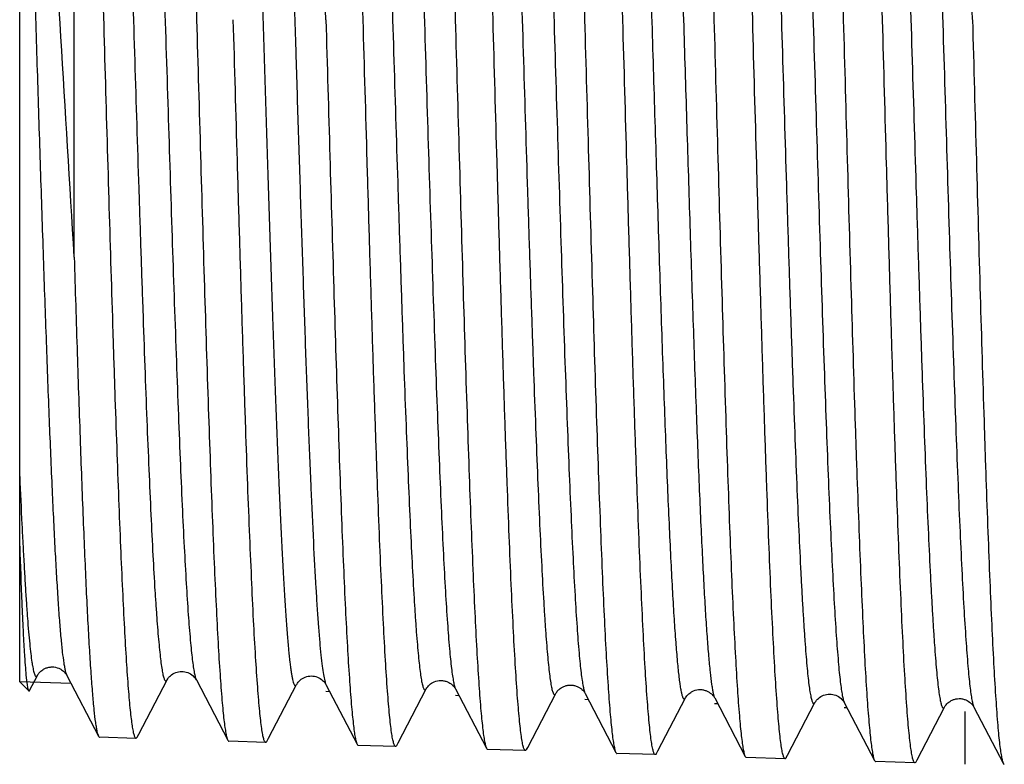
# Model space of a CAD drawing. Units: millimetres. Extents: x 0 to 297, y 0 to 210.
# Drawn here: x 175 to 189, y 71 to 82 of the extents above; entities that cross this region are included whole.
import ezdxf

# ---------------------------------------------------------------- set-up
doc = ezdxf.new("R2010")
doc.units = ezdxf.units.MM
doc.header["$LTSCALE"] = 16.335
doc.layers.get('0').update_dxf_attribs({"linetype": 'CONTINUOUS'})
doc.layers.add('A_STD', color=7, linetype='CONTINUOUS')
doc.layers.add('KOSMETIK', color=7, linetype='CONTINUOUS')

msp = doc.modelspace()

# ---------------------------------------------------------------- linework, layer by layer
at = {"color": 7, "linetype": 'Continuous'}
for p, q in [((176.195, 78.403), (176.195, 91.612)), ((175.433, 72.468), (175.433, 90.968)), ((175.463, 73.568), (175.465, 73.517)), ((175.571, 72.347), (175.682, 72.56)), ((175.682, 72.56), (175.682, 72.56)), ((176.09, 72.56), (176.091, 72.56)), ((176.09, 72.56), (176.534, 71.71)), ((177.095, 71.737), (177.492, 72.497)), ((177.491, 72.497), (177.492, 72.497)), ((177.901, 72.497), (177.901, 72.497)), ((177.901, 72.497), (178.34, 71.654)), ((178.909, 71.681), (179.301, 72.434)), ((179.301, 72.434), (179.301, 72.434)), ((179.711, 72.434), (179.711, 72.434)), ((179.711, 72.434), (180.147, 71.597)), ((180.719, 71.617), (181.111, 72.37)), ((181.111, 72.37), (181.111, 72.37)), ((181.521, 72.37), (181.521, 72.37)), ((181.521, 72.37), (181.953, 71.541)), ((182.529, 71.554), (182.921, 72.307)), ((183.331, 72.307), (183.76, 71.484)), ((184.347, 71.507), (184.731, 72.244)), ((184.731, 72.244), (184.731, 72.244)), ((185.141, 72.244), (185.141, 72.244)), ((185.141, 72.244), (185.566, 71.428)), ((186.157, 71.444), (186.541, 72.18)), ((186.541, 72.18), (186.541, 72.18)), ((186.951, 72.18), (186.951, 72.18)), ((186.951, 72.18), (187.373, 71.371)), ((187.967, 71.381), (188.351, 72.117)), ((188.761, 72.117), (188.761, 72.117)), ((188.761, 72.117), (189.171, 71.332)), ((177.057, 71.679), (177.073, 71.695)), ((177.073, 71.695), (177.095, 71.737)), ((178.887, 71.638), (178.909, 71.681)), ((180.7, 71.581), (180.719, 71.617)), ((182.513, 71.524), (182.529, 71.554)), ((184.326, 71.468), (184.347, 71.507)), ((186.14, 71.411), (186.157, 71.444)), ((187.953, 71.354), (187.967, 71.381))]:
    msp.add_line(p, q, dxfattribs=at)
for centre, radius, start, end in [((-1053.949, 47.659), 1234.129, 1.581415, 1.781441), ((-1393.429, 39.566), 1582.732, 1.52611, 1.666288), ((277.942, 77.77), 102.565, 181.90317, 182.3484)]:
    msp.add_arc(centre, radius, start, end, dxfattribs=at)
for points, knots in [([(186.485, 92.05), (186.491, 92.051), (186.5, 92.039), (186.507, 92.022), (186.514, 92), (186.521, 91.972), (186.531, 91.923), (186.543, 91.846), (186.557, 91.735), (186.571, 91.6), (186.585, 91.441), (186.604, 91.183), (186.629, 90.804), (186.656, 90.285), (186.684, 89.682), (186.712, 89.004), (186.74, 88.255), (186.768, 87.443), (186.796, 86.575), (186.824, 85.661), (186.852, 84.709), (186.89, 83.39), (186.918, 82.39), (186.936, 81.718)], [0, 0, 0, 0, 0.001791, 0.003422, 0.005614, 0.008382, 0.011732, 0.020185, 0.030976, 0.044087, 0.05949, 0.077151, 0.119084, 0.169488, 0.227882, 0.293709, 0.366335, 0.445061, 0.529132, 0.617739, 0.710027, 0.805109, 1, 1, 1, 1]), ([(187.484, 81.718), (187.466, 82.368), (187.43, 83.646), (187.377, 85.504), (187.331, 86.98), (187.294, 88.075), (187.267, 88.816), (187.239, 89.494), (187.212, 90.101), (187.185, 90.633), (187.159, 91.085), (187.135, 91.41), (187.116, 91.626), (187.102, 91.756), (187.089, 91.862), (187.076, 91.947), (187.063, 92.008), (187.053, 92.041), (187.046, 92.053)], [0, 0, 0, 0, 0.188626, 0.370463, 0.539029, 0.616422, 0.688283, 0.753968, 0.812889, 0.864521, 0.908399, 0.94414, 0.958859, 0.971435, 0.981843, 0.990067, 0.99611, 1, 1, 1, 1]), ([(181.065, 91.881), (181.071, 91.881), (181.08, 91.869), (181.087, 91.853), (181.094, 91.831), (181.101, 91.804), (181.111, 91.755), (181.123, 91.68), (181.137, 91.571), (181.151, 91.438), (181.165, 91.282), (181.185, 91.028), (181.209, 90.655), (181.237, 90.144), (181.265, 89.552), (181.293, 88.884), (181.321, 88.148), (181.349, 87.349), (181.377, 86.496), (181.405, 85.597), (181.433, 84.66), (181.47, 83.363), (181.498, 82.379), (181.517, 81.718)], [0, 0, 0, 0, 0.001808, 0.003443, 0.005639, 0.008409, 0.011761, 0.020216, 0.031008, 0.04412, 0.059524, 0.077186, 0.119118, 0.169521, 0.227914, 0.293738, 0.366361, 0.445084, 0.529152, 0.617756, 0.710041, 0.805117, 1, 1, 1, 1]), ([(182.044, 81.718), (182.026, 82.357), (181.99, 83.613), (181.937, 85.44), (181.891, 86.89), (181.854, 87.968), (181.826, 88.696), (181.799, 89.363), (181.772, 89.96), (181.745, 90.483), (181.719, 90.928), (181.695, 91.248), (181.676, 91.461), (181.662, 91.589), (181.649, 91.694), (181.636, 91.777), (181.623, 91.838), (181.613, 91.871), (181.606, 91.882)], [0, 0, 0, 0, 0.188522, 0.370267, 0.538762, 0.616131, 0.687979, 0.753659, 0.812587, 0.864237, 0.908146, 0.94393, 0.958675, 0.971281, 0.981722, 0.989983, 0.996066, 1, 1, 1, 1]), ([(182.872, 91.938), (182.878, 91.938), (182.887, 91.926), (182.894, 91.909), (182.901, 91.887), (182.908, 91.86), (182.918, 91.811), (182.93, 91.735), (182.944, 91.625), (182.958, 91.492), (182.972, 91.335), (182.991, 91.08), (183.016, 90.705), (183.043, 90.191), (183.071, 89.595), (183.099, 88.924), (183.127, 88.183), (183.155, 87.38), (183.183, 86.522), (183.211, 85.618), (183.239, 84.677), (183.277, 83.372), (183.305, 82.383), (183.323, 81.718)], [0, 0, 0, 0, 0.001802, 0.003436, 0.00563, 0.0084, 0.011751, 0.020206, 0.030997, 0.044109, 0.059512, 0.077174, 0.119106, 0.16951, 0.227902, 0.293728, 0.366352, 0.445075, 0.529144, 0.617749, 0.710035, 0.805114, 1, 1, 1, 1]), ([(185.671, 81.718), (185.653, 82.364), (185.617, 83.635), (185.563, 85.483), (185.518, 86.95), (185.48, 88.039), (185.453, 88.776), (185.426, 89.45), (185.399, 90.054), (185.372, 90.583), (185.345, 91.033), (185.322, 91.356), (185.303, 91.571), (185.289, 91.7), (185.276, 91.806), (185.263, 91.89), (185.249, 91.951), (185.239, 91.984), (185.233, 91.996)], [0, 0, 0, 0, 0.188592, 0.370399, 0.538942, 0.616327, 0.688184, 0.753868, 0.812791, 0.864428, 0.908316, 0.944072, 0.958798, 0.971384, 0.981803, 0.99004, 0.996096, 1, 1, 1, 1]), ([(177.452, 91.768), (177.458, 91.768), (177.467, 91.757), (177.474, 91.74), (177.481, 91.719), (177.488, 91.692), (177.498, 91.644), (177.511, 91.569), (177.524, 91.461), (177.538, 91.33), (177.552, 91.175), (177.572, 90.924), (177.596, 90.556), (177.624, 90.051), (177.652, 89.465), (177.68, 88.805), (177.708, 88.076), (177.736, 87.286), (177.764, 86.443), (177.792, 85.554), (177.82, 84.628), (177.858, 83.345), (177.885, 82.372), (177.904, 81.718)], [0, 0, 0, 0, 0.001819, 0.003458, 0.005655, 0.008427, 0.011781, 0.020238, 0.031031, 0.044144, 0.059548, 0.07721, 0.119142, 0.169545, 0.227935, 0.293759, 0.36638, 0.4451, 0.529166, 0.617768, 0.710049, 0.805123, 1, 1, 1, 1]), ([(180.23, 81.718), (180.212, 82.353), (180.177, 83.602), (180.123, 85.419), (180.078, 86.861), (180.04, 87.932), (180.013, 88.657), (179.986, 89.319), (179.959, 89.913), (179.932, 90.434), (179.905, 90.876), (179.882, 91.194), (179.863, 91.406), (179.849, 91.533), (179.836, 91.638), (179.823, 91.721), (179.809, 91.781), (179.799, 91.814), (179.793, 91.826)], [0, 0, 0, 0, 0.188485, 0.370197, 0.538669, 0.61603, 0.687873, 0.753552, 0.812483, 0.864139, 0.908059, 0.943858, 0.958612, 0.971228, 0.98168, 0.989954, 0.996051, 1, 1, 1, 1]), ([(176.195, 91.612), (176.2, 91.585), (176.21, 91.523), (176.229, 91.372), (176.252, 91.13), (176.278, 90.778), (176.305, 90.348), (176.331, 89.842), (176.369, 89.03), (176.414, 87.865), (176.467, 86.316), (176.52, 84.607), (176.573, 82.797), (176.626, 80.95), (176.679, 79.128), (176.724, 77.656), (176.76, 76.538), (176.787, 75.763), (176.814, 75.04), (176.84, 74.374), (176.867, 73.773), (176.894, 73.24), (176.92, 72.781), (176.943, 72.447), (176.962, 72.219), (176.975, 72.079), (176.988, 71.96), (177.002, 71.862), (177.013, 71.794), (177.023, 71.75), (177.029, 71.726), (177.036, 71.706), (177.043, 71.69), (177.051, 71.68), (177.057, 71.679)], [0, 0, 0, 0, 0.00415, 0.009366, 0.022952, 0.040651, 0.062319, 0.087768, 0.116779, 0.184446, 0.262969, 0.349616, 0.441372, 0.535048, 0.627387, 0.71518, 0.756411, 0.79538, 0.831751, 0.865205, 0.895455, 0.922239, 0.945324, 0.964514, 0.972596, 0.979648, 0.985654, 0.990605, 0.994494, 0.996041, 0.997325, 0.998348, 0.999119, 1, 1, 1, 1]), ([(185.636, 91.223), (185.642, 91.211), (185.653, 91.178), (185.666, 91.116), (185.68, 91.032), (185.694, 90.925), (185.708, 90.796), (185.728, 90.581), (185.752, 90.258), (185.78, 89.811), (185.808, 89.285), (185.836, 88.686), (185.864, 88.02), (185.892, 87.293), (185.93, 86.223), (185.978, 84.79), (186.033, 82.995), (186.089, 81.151), (186.135, 79.615), (186.173, 78.415), (186.201, 77.557), (186.229, 76.739), (186.257, 75.968), (186.285, 75.253), (186.313, 74.599), (186.337, 74.097), (186.357, 73.73), (186.371, 73.484), (186.385, 73.257), (186.399, 73.051), (186.413, 72.865), (186.427, 72.701), (186.441, 72.558), (186.455, 72.437), (186.467, 72.351), (186.477, 72.293), (186.484, 72.257), (186.491, 72.228), (186.498, 72.204), (186.505, 72.186), (186.511, 72.173), (186.518, 72.165), (186.528, 72.164), (186.535, 72.17), (186.539, 72.176), (186.541, 72.18)], [0, 0, 0, 0, 0.002152, 0.005453, 0.00992, 0.015552, 0.022341, 0.030271, 0.049484, 0.073013, 0.100636, 0.132088, 0.167066, 0.205235, 0.246227, 0.335075, 0.430199, 0.527943, 0.624555, 0.671273, 0.716328, 0.75929, 0.799745, 0.837305, 0.871611, 0.902335, 0.91626, 0.929181, 0.941071, 0.951899, 0.961639, 0.970271, 0.977774, 0.984132, 0.989334, 0.991499, 0.993373, 0.994956, 0.996252, 0.997265, 0.998007, 0.998512, 0.998884, 0.999333, 1, 1, 1, 1]), ([(186.046, 91.223), (186.048, 91.227), (186.052, 91.233), (186.059, 91.24), (186.069, 91.239), (186.076, 91.23), (186.083, 91.218), (186.089, 91.199), (186.096, 91.176), (186.103, 91.146), (186.11, 91.111), (186.12, 91.053), (186.132, 90.966), (186.146, 90.845), (186.16, 90.702), (186.174, 90.537), (186.188, 90.351), (186.203, 90.144), (186.217, 89.916), (186.231, 89.669), (186.25, 89.302), (186.274, 88.798), (186.302, 88.144), (186.33, 87.427), (186.358, 86.656), (186.387, 85.836), (186.415, 84.977), (186.453, 83.776), (186.499, 82.24), (186.555, 80.396), (186.61, 78.602), (186.657, 77.17), (186.696, 76.102), (186.724, 75.376), (186.752, 74.711), (186.78, 74.114), (186.808, 73.589), (186.835, 73.142), (186.86, 72.821), (186.879, 72.606), (186.893, 72.478), (186.907, 72.371), (186.921, 72.287), (186.934, 72.226), (186.945, 72.193), (186.951, 72.18)], [0, 0, 0, 0, 0.000669, 0.00112, 0.001493, 0.001999, 0.002742, 0.003758, 0.005057, 0.006645, 0.008525, 0.010695, 0.015911, 0.022287, 0.02981, 0.038465, 0.048231, 0.059086, 0.071004, 0.083957, 0.097914, 0.128702, 0.163073, 0.200698, 0.241213, 0.284229, 0.329331, 0.376085, 0.472736, 0.570471, 0.665538, 0.754291, 0.795223, 0.833328, 0.868241, 0.899626, 0.927185, 0.950657, 0.969818, 0.977726, 0.984495, 0.99011, 0.994564, 0.997855, 1, 1, 1, 1]), ([(187.446, 91.287), (187.452, 91.274), (187.463, 91.241), (187.476, 91.179), (187.49, 91.094), (187.504, 90.987), (187.518, 90.857), (187.538, 90.641), (187.562, 90.317), (187.59, 89.866), (187.618, 89.337), (187.646, 88.735), (187.674, 88.064), (187.702, 87.333), (187.74, 86.256), (187.788, 84.813), (187.843, 83.007), (187.898, 81.15), (187.945, 79.604), (187.983, 78.396), (188.011, 77.532), (188.039, 76.708), (188.067, 75.932), (188.095, 75.212), (188.123, 74.554), (188.147, 74.048), (188.167, 73.679), (188.181, 73.43), (188.195, 73.202), (188.209, 72.994), (188.223, 72.807), (188.237, 72.642), (188.251, 72.498), (188.265, 72.376), (188.277, 72.289), (188.287, 72.231), (188.294, 72.195), (188.301, 72.165), (188.308, 72.141), (188.315, 72.123), (188.321, 72.11), (188.328, 72.102), (188.338, 72.1), (188.345, 72.107), (188.349, 72.113), (188.351, 72.117)], [0, 0, 0, 0, 0.002141, 0.005433, 0.009891, 0.015514, 0.022294, 0.030216, 0.049413, 0.072928, 0.100539, 0.13198, 0.166949, 0.205111, 0.246096, 0.334939, 0.430063, 0.527813, 0.624437, 0.671163, 0.716227, 0.759198, 0.799664, 0.837234, 0.871552, 0.902286, 0.916217, 0.929144, 0.941039, 0.951872, 0.961618, 0.970255, 0.977764, 0.984126, 0.989333, 0.9915, 0.993376, 0.994961, 0.996258, 0.997273, 0.998016, 0.998521, 0.99889, 0.999336, 1, 1, 1, 1]), ([(187.856, 91.287), (187.858, 91.29), (187.862, 91.296), (187.87, 91.303), (187.879, 91.302), (187.886, 91.293), (187.893, 91.281), (187.9, 91.262), (187.907, 91.238), (187.913, 91.208), (187.92, 91.172), (187.93, 91.114), (187.943, 91.026), (187.957, 90.904), (187.971, 90.76), (187.985, 90.594), (187.999, 90.406), (188.013, 90.198), (188.027, 89.969), (188.041, 89.72), (188.06, 89.35), (188.084, 88.843), (188.112, 88.184), (188.14, 87.462), (188.169, 86.685), (188.197, 85.86), (188.225, 84.995), (188.263, 83.786), (188.309, 82.24), (188.365, 80.384), (188.42, 78.578), (188.468, 77.137), (188.506, 76.062), (188.534, 75.331), (188.562, 74.662), (188.59, 74.061), (188.618, 73.533), (188.646, 73.084), (188.67, 72.761), (188.69, 72.545), (188.703, 72.416), (188.717, 72.309), (188.731, 72.224), (188.744, 72.163), (188.755, 72.129), (188.761, 72.117)], [0, 0, 0, 0, 0.000664, 0.00111, 0.001481, 0.001989, 0.002735, 0.003754, 0.005057, 0.006649, 0.008533, 0.010708, 0.015932, 0.022317, 0.029849, 0.038512, 0.048286, 0.05915, 0.071076, 0.084037, 0.098001, 0.128804, 0.16319, 0.200827, 0.241353, 0.284379, 0.329489, 0.376249, 0.472908, 0.570644, 0.665704, 0.754443, 0.795366, 0.83346, 0.86836, 0.899732, 0.927276, 0.950731, 0.969875, 0.977775, 0.984534, 0.99014, 0.994585, 0.997865, 1, 1, 1, 1]), ([(180.616, 91.033), (180.618, 91.037), (180.621, 91.043), (180.629, 91.05), (180.638, 91.049), (180.645, 91.042), (180.652, 91.029), (180.659, 91.012), (180.666, 90.989), (180.673, 90.96), (180.68, 90.926), (180.69, 90.869), (180.702, 90.784), (180.716, 90.666), (180.73, 90.527), (180.744, 90.366), (180.758, 90.184), (180.772, 89.982), (180.792, 89.672), (180.816, 89.239), (180.844, 88.665), (180.872, 88.025), (180.9, 87.323), (180.928, 86.567), (180.956, 85.765), (180.984, 84.923), (181.022, 83.746), (181.069, 82.241), (181.124, 80.433), (181.18, 78.675), (181.227, 77.271), (181.266, 76.222), (181.294, 75.51), (181.322, 74.858), (181.35, 74.271), (181.377, 73.756), (181.405, 73.317), (181.429, 73.002), (181.449, 72.791), (181.463, 72.664), (181.477, 72.559), (181.491, 72.476), (181.504, 72.415), (181.515, 72.382), (181.521, 72.37)], [0, 0, 0, 0, 0.000688, 0.001154, 0.001533, 0.002033, 0.002767, 0.003769, 0.005055, 0.006629, 0.008494, 0.01065, 0.015836, 0.022183, 0.029677, 0.038302, 0.04804, 0.058867, 0.070757, 0.097614, 0.128353, 0.162681, 0.200265, 0.240745, 0.28373, 0.328807, 0.375542, 0.472172, 0.56991, 0.665003, 0.753803, 0.794767, 0.832908, 0.867861, 0.899292, 0.9269, 0.950422, 0.969638, 0.977574, 0.984372, 0.990017, 0.994501, 0.997823, 1, 1, 1, 1]), ([(182.016, 91.097), (182.023, 91.085), (182.033, 91.051), (182.047, 90.99), (182.06, 90.906), (182.074, 90.801), (182.088, 90.673), (182.108, 90.46), (182.132, 90.142), (182.16, 89.699), (182.188, 89.18), (182.216, 88.588), (182.244, 87.931), (182.272, 87.213), (182.311, 86.156), (182.358, 84.741), (182.413, 82.97), (182.469, 81.15), (182.516, 79.635), (182.553, 78.451), (182.582, 77.604), (182.61, 76.797), (182.638, 76.037), (182.666, 75.332), (182.694, 74.688), (182.722, 74.111), (182.746, 73.675), (182.765, 73.365), (182.779, 73.161), (182.793, 72.979), (182.807, 72.817), (182.821, 72.677), (182.835, 72.558), (182.847, 72.473), (182.857, 72.416), (182.864, 72.381), (182.871, 72.352), (182.878, 72.329), (182.885, 72.311), (182.892, 72.299), (182.899, 72.291), (182.908, 72.29), (182.916, 72.297), (182.919, 72.303), (182.921, 72.307)], [0, 0, 0, 0, 0.002173, 0.005495, 0.009983, 0.015635, 0.022443, 0.030392, 0.049643, 0.07321, 0.100867, 0.132352, 0.16736, 0.205556, 0.246571, 0.335457, 0.430603, 0.528352, 0.624952, 0.671657, 0.716696, 0.759636, 0.800066, 0.837598, 0.871871, 0.902559, 0.929368, 0.941237, 0.952043, 0.961763, 0.970374, 0.977855, 0.984191, 0.989371, 0.991525, 0.993388, 0.994961, 0.996246, 0.99725, 0.997985, 0.998485, 0.99886, 0.99932, 1, 1, 1, 1]), ([(182.426, 91.097), (182.428, 91.1), (182.432, 91.107), (182.439, 91.113), (182.448, 91.112), (182.456, 91.105), (182.462, 91.092), (182.469, 91.074), (182.476, 91.051), (182.483, 91.022), (182.49, 90.987), (182.5, 90.93), (182.512, 90.845), (182.526, 90.726), (182.54, 90.585), (182.554, 90.423), (182.568, 90.24), (182.582, 90.036), (182.602, 89.724), (182.626, 89.288), (182.654, 88.71), (182.682, 88.065), (182.71, 87.358), (182.738, 86.597), (182.766, 85.789), (182.794, 84.941), (182.832, 83.757), (182.879, 82.241), (182.935, 80.421), (182.99, 78.651), (183.037, 77.237), (183.076, 76.182), (183.104, 75.466), (183.132, 74.809), (183.16, 74.219), (183.187, 73.7), (183.215, 73.259), (183.239, 72.942), (183.259, 72.729), (183.273, 72.602), (183.287, 72.497), (183.301, 72.413), (183.314, 72.352), (183.325, 72.319), (183.331, 72.307)], [0, 0, 0, 0, 0.000682, 0.001144, 0.001521, 0.002023, 0.00276, 0.003766, 0.005056, 0.006633, 0.008502, 0.010663, 0.015858, 0.022213, 0.029716, 0.038351, 0.048097, 0.058932, 0.070831, 0.097703, 0.128459, 0.162799, 0.200396, 0.240888, 0.283883, 0.328968, 0.375709, 0.472348, 0.570086, 0.665172, 0.753958, 0.794913, 0.833043, 0.867983, 0.8994, 0.926992, 0.950498, 0.969697, 0.977624, 0.984412, 0.990048, 0.994522, 0.997833, 1, 1, 1, 1]), ([(176.587, 90.907), (176.593, 90.895), (176.603, 90.862), (176.617, 90.801), (176.631, 90.719), (176.645, 90.615), (176.658, 90.489), (176.678, 90.28), (176.703, 89.967), (176.73, 89.533), (176.758, 89.023), (176.786, 88.442), (176.814, 87.797), (176.842, 87.093), (176.881, 86.057), (176.928, 84.67), (176.984, 82.934), (177.039, 81.151), (177.086, 79.667), (177.124, 78.507), (177.152, 77.678), (177.18, 76.887), (177.208, 76.143), (177.236, 75.453), (177.264, 74.823), (177.292, 74.258), (177.316, 73.832), (177.336, 73.528), (177.35, 73.33), (177.364, 73.151), (177.378, 72.993), (177.392, 72.856), (177.405, 72.74), (177.418, 72.657), (177.427, 72.601), (177.434, 72.568), (177.441, 72.54), (177.448, 72.517), (177.455, 72.5), (177.462, 72.488), (177.469, 72.481), (177.478, 72.48), (177.486, 72.487), (177.49, 72.493), (177.491, 72.497)], [0, 0, 0, 0, 0.002206, 0.005559, 0.010077, 0.01576, 0.022596, 0.030573, 0.049877, 0.073493, 0.101195, 0.13272, 0.167764, 0.20599, 0.247032, 0.335952, 0.43111, 0.528849, 0.625419, 0.672101, 0.717113, 0.760022, 0.800417, 0.837911, 0.872143, 0.902788, 0.929551, 0.941398, 0.952181, 0.961878, 0.970465, 0.977923, 0.984237, 0.989395, 0.991538, 0.99339, 0.994953, 0.996229, 0.997224, 0.997953, 0.998451, 0.998833, 0.999306, 1, 1, 1, 1]), ([(176.996, 90.907), (176.998, 90.911), (177.001, 90.917), (177.009, 90.924), (177.018, 90.923), (177.025, 90.915), (177.032, 90.904), (177.039, 90.886), (177.046, 90.864), (177.053, 90.835), (177.06, 90.802), (177.07, 90.746), (177.082, 90.663), (177.096, 90.547), (177.11, 90.409), (177.124, 90.251), (177.138, 90.072), (177.152, 89.872), (177.172, 89.568), (177.196, 89.141), (177.224, 88.575), (177.252, 87.944), (177.28, 87.252), (177.308, 86.507), (177.336, 85.715), (177.364, 84.885), (177.402, 83.725), (177.449, 82.24), (177.504, 80.457), (177.56, 78.722), (177.607, 77.336), (177.645, 76.302), (177.673, 75.599), (177.701, 74.955), (177.729, 74.376), (177.757, 73.867), (177.785, 73.434), (177.809, 73.122), (177.829, 72.913), (177.843, 72.788), (177.857, 72.684), (177.87, 72.602), (177.884, 72.542), (177.894, 72.509), (177.901, 72.497)], [0, 0, 0, 0, 0.000696, 0.001171, 0.001555, 0.002054, 0.002784, 0.003783, 0.005063, 0.006631, 0.008489, 0.010638, 0.015812, 0.022144, 0.029624, 0.038235, 0.047959, 0.058771, 0.070648, 0.097477, 0.12819, 0.162491, 0.200051, 0.240509, 0.283474, 0.328534, 0.375253, 0.471863, 0.569592, 0.66469, 0.75351, 0.794489, 0.832649, 0.867624, 0.89908, 0.926715, 0.950269, 0.96952, 0.977474, 0.98429, 0.989955, 0.994459, 0.997801, 1, 1, 1, 1]), ([(180.206, 91.033), (180.213, 91.021), (180.223, 90.988), (180.237, 90.927), (180.25, 90.844), (180.264, 90.739), (180.278, 90.612), (180.298, 90.4), (180.322, 90.083), (180.35, 89.644), (180.378, 89.127), (180.406, 88.54), (180.434, 87.886), (180.462, 87.173), (180.501, 86.123), (180.548, 84.718), (180.603, 82.958), (180.659, 81.151), (180.706, 79.646), (180.744, 78.47), (180.772, 77.629), (180.8, 76.828), (180.828, 76.073), (180.856, 75.373), (180.884, 74.733), (180.912, 74.161), (180.936, 73.728), (180.955, 73.42), (180.969, 73.218), (180.983, 73.037), (180.997, 72.876), (181.011, 72.737), (181.025, 72.619), (181.037, 72.534), (181.047, 72.478), (181.054, 72.444), (181.061, 72.415), (181.068, 72.392), (181.075, 72.374), (181.082, 72.362), (181.089, 72.354), (181.098, 72.354), (181.106, 72.36), (181.109, 72.366), (181.111, 72.37)], [0, 0, 0, 0, 0.002185, 0.005519, 0.010018, 0.015681, 0.0225, 0.03046, 0.049729, 0.073312, 0.100985, 0.132481, 0.1675, 0.205704, 0.246726, 0.335618, 0.430761, 0.528501, 0.625086, 0.671781, 0.71681, 0.759739, 0.800157, 0.837676, 0.871937, 0.902611, 0.929408, 0.941271, 0.952072, 0.961786, 0.97039, 0.977867, 0.984198, 0.989372, 0.991524, 0.993385, 0.994957, 0.996241, 0.997243, 0.997976, 0.998476, 0.998854, 0.999317, 1, 1, 1, 1]), ([(183.857, 81.718), (183.816, 83.171), (183.758, 85.264), (183.672, 87.894), (183.627, 89.071), (183.603, 89.608)], [0, 0, 0, 0, 0.55262, 0.79546, 1, 1, 1, 1]), ([(184.877, 89.639), (184.901, 89.099), (184.946, 87.918), (185.031, 85.278), (185.089, 83.177), (185.13, 81.718)], [0, 0, 0, 0, 0.20454, 0.44738, 1, 1, 1, 1]), ([(176.195, 78.403), (176.132, 79.429), (176.011, 81.468), (175.859, 83.977), (175.73, 85.887), (175.636, 87.158), (175.541, 88.268), (175.471, 88.95), (175.433, 89.258)], [0, 0, 0, 0, 0.283281, 0.563215, 0.692922, 0.811091, 0.914434, 1, 1, 1, 1]), ([(184.008, 89.009), (184.025, 88.665), (184.056, 87.926), (184.118, 86.281), (184.176, 84.492), (184.235, 82.604), (184.279, 81.132), (184.324, 79.673), (184.368, 78.265), (184.406, 77.138), (184.437, 76.288), (184.459, 75.697), (184.482, 75.143), (184.504, 74.63), (184.527, 74.16), (184.549, 73.737), (184.571, 73.362), (184.594, 73.039), (184.613, 72.802), (184.629, 72.64), (184.64, 72.54), (184.651, 72.453), (184.662, 72.38), (184.673, 72.322), (184.683, 72.282), (184.691, 72.258), (184.696, 72.245), (184.702, 72.236), (184.708, 72.23), (184.714, 72.227), (184.721, 72.229), (184.726, 72.235), (184.729, 72.24), (184.731, 72.244)], [0, 0, 0, 0, 0.061393, 0.131938, 0.293369, 0.380291, 0.468532, 0.555925, 0.640329, 0.719673, 0.756834, 0.792013, 0.824996, 0.855581, 0.88358, 0.908823, 0.931157, 0.950447, 0.966578, 0.973429, 0.979456, 0.984653, 0.989014, 0.992537, 0.995224, 0.996258, 0.997091, 0.997733, 0.998205, 0.998559, 0.998909, 0.99937, 1, 1, 1, 1]), ([(184.452, 89.009), (184.467, 88.683), (184.498, 87.982), (184.557, 86.425), (184.612, 84.734), (184.668, 82.945), (184.71, 81.542), (184.753, 80.142), (184.796, 78.778), (184.838, 77.478), (184.88, 76.274), (184.917, 75.341), (184.946, 74.662), (184.968, 74.21), (184.989, 73.8), (185.01, 73.434), (185.032, 73.114), (185.053, 72.842), (185.074, 72.62), (185.092, 72.466), (185.108, 72.369), (185.118, 72.315), (185.128, 72.275), (185.137, 72.252), (185.141, 72.244)], [0, 0, 0, 0, 0.058496, 0.125408, 0.278347, 0.360957, 0.445226, 0.529273, 0.611223, 0.689247, 0.761608, 0.826693, 0.856049, 0.883057, 0.907569, 0.929449, 0.948577, 0.964849, 0.978178, 0.988496, 0.992513, 0.995765, 0.998256, 1, 1, 1, 1]), ([(175.433, 88.086), (175.464, 87.384), (175.521, 85.864), (175.586, 83.913), (175.639, 82.229), (175.68, 80.932), (175.72, 79.652), (175.761, 78.413), (175.802, 77.241), (175.842, 76.16), (175.877, 75.325), (175.905, 74.72), (175.925, 74.317), (175.946, 73.952), (175.966, 73.626), (175.986, 73.341), (176.006, 73.099), (176.026, 72.9), (176.044, 72.762), (176.059, 72.675), (176.069, 72.626), (176.079, 72.589), (176.086, 72.568), (176.09, 72.56)], [0, 0, 0, 0, 0.135636, 0.293488, 0.376802, 0.460801, 0.54378, 0.624058, 0.700007, 0.770088, 0.832883, 0.861146, 0.887126, 0.91069, 0.931723, 0.950117, 0.965784, 0.978647, 0.988651, 0.992569, 0.995761, 0.998233, 1, 1, 1, 1]), ([(178.705, 85.668), (178.731, 84.907), (178.768, 83.748), (178.817, 82.189), (178.854, 80.994), (178.891, 79.811), (178.928, 78.66), (178.965, 77.56), (179.002, 76.529), (179.033, 75.722), (179.059, 75.123), (179.077, 74.714), (179.096, 74.335), (179.114, 73.986), (179.133, 73.67), (179.151, 73.387), (179.17, 73.139), (179.188, 72.927), (179.204, 72.773), (179.217, 72.669), (179.226, 72.604), (179.235, 72.55), (179.245, 72.504), (179.253, 72.469), (179.263, 72.442), (179.271, 72.426), (179.28, 72.417), (179.288, 72.417), (179.293, 72.421), (179.297, 72.426), (179.3, 72.431), (179.301, 72.434)], [0, 0, 0, 0, 0.171733, 0.261496, 0.351874, 0.441347, 0.528421, 0.61164, 0.689614, 0.761042, 0.793925, 0.824733, 0.85334, 0.879627, 0.903485, 0.924816, 0.943531, 0.959557, 0.972829, 0.978417, 0.983301, 0.987478, 0.990946, 0.993709, 0.995777, 0.997182, 0.998035, 0.998386, 0.998796, 0.999324, 1, 1, 1, 1]), ([(179.148, 85.668), (179.173, 84.952), (179.22, 83.485), (179.277, 81.642), (179.324, 80.147), (179.359, 79.05), (179.394, 77.992), (179.428, 76.99), (179.463, 76.057), (179.498, 75.209), (179.532, 74.457), (179.562, 73.896), (179.587, 73.504), (179.604, 73.255), (179.622, 73.038), (179.639, 72.852), (179.656, 72.7), (179.673, 72.581), (179.688, 72.502), (179.701, 72.457), (179.707, 72.44), (179.711, 72.434)], [0, 0, 0, 0, 0.162141, 0.332388, 0.417405, 0.500661, 0.580921, 0.656992, 0.727745, 0.792132, 0.849199, 0.898103, 0.919266, 0.938128, 0.954622, 0.968692, 0.980286, 0.989372, 0.995933, 0.998273, 1, 1, 1, 1]), ([(177.904, 81.718), (177.922, 81.085), (177.958, 79.842), (178.011, 78.033), (178.057, 76.597), (178.094, 75.531), (178.121, 74.809), (178.148, 74.15), (178.175, 73.558), (178.202, 73.04), (178.228, 72.599), (178.252, 72.283), (178.271, 72.071), (178.284, 71.945), (178.298, 71.841), (178.311, 71.758), (178.324, 71.698), (178.334, 71.666), (178.34, 71.654)], [0, 0, 0, 0, 0.188455, 0.370176, 0.538668, 0.616037, 0.687886, 0.753569, 0.8125, 0.864154, 0.90807, 0.943865, 0.958616, 0.97123, 0.981681, 0.989954, 0.99605, 1, 1, 1, 1]), ([(178.87, 71.623), (178.868, 71.623), (178.862, 71.626), (178.855, 71.637), (178.848, 71.652), (178.841, 71.674), (178.834, 71.702), (178.824, 71.75), (178.812, 71.826), (178.798, 71.935), (178.784, 72.067), (178.77, 72.223), (178.751, 72.475), (178.726, 72.846), (178.698, 73.354), (178.671, 73.942), (178.642, 74.605), (178.614, 75.337), (178.586, 76.13), (178.558, 76.977), (178.53, 77.869), (178.502, 78.798), (178.464, 80.085), (178.436, 81.062), (178.417, 81.718)], [0, 0, 0, 0, 0.00077, 0.001927, 0.003601, 0.005834, 0.008641, 0.012027, 0.020547, 0.031397, 0.044561, 0.060009, 0.077709, 0.1197, 0.170139, 0.228546, 0.294365, 0.366965, 0.445646, 0.529657, 0.61819, 0.710389, 0.805366, 1, 1, 1, 1]), ([(179.71, 81.718), (179.729, 81.081), (179.764, 79.831), (179.818, 78.012), (179.863, 76.568), (179.9, 75.495), (179.927, 74.769), (179.954, 74.106), (179.981, 73.511), (180.008, 72.99), (180.035, 72.547), (180.058, 72.229), (180.078, 72.017), (180.091, 71.89), (180.104, 71.785), (180.117, 71.702), (180.13, 71.642), (180.141, 71.609), (180.147, 71.597)], [0, 0, 0, 0, 0.188493, 0.370245, 0.538759, 0.616135, 0.687989, 0.753674, 0.812603, 0.864251, 0.908157, 0.943937, 0.958679, 0.971283, 0.981722, 0.989983, 0.996065, 1, 1, 1, 1]), ([(180.684, 71.566), (180.681, 71.566), (180.675, 71.57), (180.669, 71.58), (180.662, 71.596), (180.655, 71.618), (180.648, 71.645), (180.638, 71.694), (180.626, 71.77), (180.612, 71.88), (180.598, 72.013), (180.584, 72.169), (180.564, 72.423), (180.54, 72.796), (180.512, 73.307), (180.484, 73.898), (180.456, 74.565), (180.428, 75.301), (180.4, 76.098), (180.371, 76.95), (180.343, 77.847), (180.315, 78.782), (180.277, 80.076), (180.249, 81.058), (180.23, 81.718)], [0, 0, 0, 0, 0.000767, 0.001921, 0.003594, 0.005825, 0.008631, 0.012017, 0.020535, 0.031384, 0.044547, 0.059994, 0.077695, 0.119685, 0.170124, 0.228531, 0.294351, 0.366952, 0.445635, 0.529648, 0.618184, 0.710385, 0.805364, 1, 1, 1, 1]), ([(181.517, 81.718), (181.535, 81.077), (181.571, 79.82), (181.624, 77.99), (181.67, 76.538), (181.707, 75.459), (181.734, 74.73), (181.761, 74.063), (181.788, 73.464), (181.815, 72.94), (181.842, 72.495), (181.865, 72.175), (181.884, 71.962), (181.898, 71.834), (181.911, 71.729), (181.924, 71.646), (181.937, 71.585), (181.947, 71.553), (181.953, 71.541)], [0, 0, 0, 0, 0.188526, 0.37031, 0.53885, 0.616235, 0.688094, 0.75378, 0.812706, 0.864348, 0.908243, 0.944008, 0.958741, 0.971335, 0.981763, 0.990011, 0.99608, 1, 1, 1, 1]), ([(182.497, 71.509), (182.495, 71.509), (182.488, 71.513), (182.482, 71.524), (182.475, 71.539), (182.468, 71.561), (182.461, 71.589), (182.451, 71.638), (182.439, 71.715), (182.425, 71.825), (182.411, 71.959), (182.397, 72.116), (182.377, 72.371), (182.353, 72.746), (182.325, 73.26), (182.297, 73.855), (182.269, 74.525), (182.241, 75.265), (182.213, 76.067), (182.185, 76.923), (182.157, 77.826), (182.129, 78.765), (182.091, 80.067), (182.063, 81.054), (182.044, 81.718)], [0, 0, 0, 0, 0.000763, 0.001915, 0.003586, 0.005817, 0.008621, 0.012006, 0.020523, 0.031371, 0.044533, 0.05998, 0.07768, 0.119671, 0.17011, 0.228517, 0.294338, 0.366939, 0.445623, 0.529637, 0.618174, 0.710376, 0.805358, 1, 1, 1, 1]), ([(183.323, 81.718), (183.342, 81.074), (183.377, 79.809), (183.431, 77.969), (183.476, 76.508), (183.513, 75.423), (183.541, 74.69), (183.568, 74.019), (183.594, 73.418), (183.621, 72.891), (183.648, 72.443), (183.671, 72.122), (183.691, 71.907), (183.704, 71.779), (183.717, 71.673), (183.731, 71.59), (183.744, 71.529), (183.754, 71.496), (183.76, 71.484)], [0, 0, 0, 0, 0.188564, 0.37038, 0.538941, 0.616333, 0.688197, 0.753883, 0.812807, 0.864443, 0.908327, 0.944078, 0.958803, 0.971387, 0.981804, 0.990039, 0.996095, 1, 1, 1, 1]), ([(184.311, 71.453), (184.308, 71.453), (184.302, 71.457), (184.295, 71.467), (184.288, 71.483), (184.282, 71.505), (184.275, 71.533), (184.264, 71.582), (184.252, 71.659), (184.239, 71.77), (184.225, 71.905), (184.211, 72.063), (184.191, 72.32), (184.167, 72.696), (184.139, 73.213), (184.111, 73.811), (184.083, 74.485), (184.055, 75.229), (184.026, 76.036), (183.998, 76.897), (183.97, 77.804), (183.942, 78.749), (183.904, 80.058), (183.876, 81.051), (183.857, 81.718)], [0, 0, 0, 0, 0.000759, 0.001909, 0.003579, 0.005808, 0.008611, 0.011996, 0.020512, 0.031359, 0.04452, 0.059967, 0.077666, 0.119656, 0.170095, 0.228504, 0.294326, 0.366929, 0.445614, 0.52963, 0.61817, 0.710374, 0.805356, 1, 1, 1, 1]), ([(185.13, 81.718), (185.148, 81.07), (185.184, 79.798), (185.237, 77.948), (185.283, 76.479), (185.32, 75.388), (185.347, 74.65), (185.374, 73.976), (185.401, 73.371), (185.428, 72.841), (185.455, 72.391), (185.478, 72.068), (185.497, 71.852), (185.511, 71.724), (185.524, 71.617), (185.537, 71.533), (185.55, 71.473), (185.56, 71.44), (185.566, 71.428)], [0, 0, 0, 0, 0.188596, 0.370442, 0.539028, 0.616429, 0.688297, 0.753986, 0.812908, 0.864537, 0.908411, 0.944148, 0.958863, 0.971437, 0.981844, 0.990067, 0.996109, 1, 1, 1, 1]), ([(186.124, 71.396), (186.121, 71.396), (186.115, 71.4), (186.109, 71.41), (186.102, 71.426), (186.095, 71.448), (186.088, 71.477), (186.078, 71.526), (186.066, 71.604), (186.052, 71.715), (186.038, 71.85), (186.024, 72.009), (186.004, 72.268), (185.98, 72.647), (185.952, 73.166), (185.924, 73.767), (185.896, 74.446), (185.868, 75.194), (185.84, 76.004), (185.812, 76.87), (185.784, 77.782), (185.755, 78.733), (185.717, 80.049), (185.689, 81.047), (185.671, 81.718)], [0, 0, 0, 0, 0.000756, 0.001903, 0.003571, 0.005799, 0.008602, 0.011985, 0.0205, 0.031346, 0.044507, 0.059953, 0.077652, 0.119642, 0.170081, 0.228489, 0.294311, 0.366915, 0.445601, 0.529618, 0.618158, 0.710365, 0.80535, 1, 1, 1, 1]), ([(186.936, 81.718), (186.955, 81.066), (186.99, 79.787), (187.044, 77.926), (187.089, 76.449), (187.126, 75.352), (187.154, 74.61), (187.181, 73.932), (187.208, 73.324), (187.234, 72.791), (187.261, 72.339), (187.284, 72.014), (187.304, 71.798), (187.317, 71.668), (187.331, 71.561), (187.344, 71.477), (187.357, 71.416), (187.367, 71.383), (187.373, 71.371)], [0, 0, 0, 0, 0.188633, 0.370511, 0.539119, 0.616527, 0.688399, 0.754088, 0.813008, 0.86463, 0.908495, 0.944217, 0.958924, 0.971488, 0.981883, 0.990095, 0.996124, 1, 1, 1, 1]), ([(187.937, 71.339), (187.935, 71.339), (187.929, 71.343), (187.922, 71.354), (187.915, 71.37), (187.908, 71.392), (187.901, 71.42), (187.891, 71.47), (187.879, 71.548), (187.865, 71.66), (187.851, 71.796), (187.837, 71.956), (187.818, 72.216), (187.793, 72.597), (187.765, 73.119), (187.738, 73.724), (187.709, 74.406), (187.681, 75.158), (187.653, 75.973), (187.625, 76.844), (187.597, 77.761), (187.569, 78.716), (187.531, 80.039), (187.503, 81.043), (187.484, 81.718)], [0, 0, 0, 0, 0.000753, 0.001898, 0.003564, 0.005791, 0.008592, 0.011975, 0.020489, 0.031334, 0.044494, 0.05994, 0.077639, 0.119628, 0.170068, 0.228478, 0.294302, 0.366907, 0.445595, 0.529614, 0.618156, 0.710364, 0.805349, 1, 1, 1, 1]), ([(188.741, 81.718), (188.759, 81.064), (188.794, 79.779), (188.847, 77.91), (188.891, 76.426), (188.928, 75.324), (188.955, 74.58), (188.981, 73.899), (189.008, 73.289), (189.034, 72.754), (189.061, 72.301), (189.084, 71.975), (189.102, 71.758), (189.116, 71.628), (189.129, 71.521), (189.142, 71.437), (189.155, 71.376), (189.165, 71.344), (189.171, 71.332)], [0, 0, 0, 0, 0.188769, 0.370751, 0.539434, 0.616866, 0.688753, 0.754446, 0.813357, 0.864959, 0.908788, 0.944461, 0.959138, 0.971668, 0.982025, 0.990194, 0.996176, 1, 1, 1, 1]), ([(176.195, 78.403), (176.208, 77.952), (176.235, 77.084), (176.277, 75.842), (176.313, 74.881), (176.342, 74.183), (176.363, 73.719), (176.384, 73.299), (176.405, 72.924), (176.426, 72.597), (176.447, 72.319), (176.467, 72.092), (176.485, 71.935), (176.501, 71.837), (176.511, 71.782), (176.521, 71.742), (176.529, 71.719), (176.534, 71.71)], [0, 0, 0, 0, 0.201815, 0.388557, 0.556183, 0.631676, 0.701069, 0.763984, 0.820089, 0.869076, 0.910693, 0.944716, 0.970987, 0.981178, 0.989399, 0.995661, 1, 1, 1, 1]), ([(175.433, 75.338), (175.443, 75.114), (175.458, 74.788), (175.479, 74.368), (175.495, 74.083), (175.51, 73.821), (175.526, 73.582), (175.541, 73.367), (175.556, 73.176), (175.572, 73.009), (175.587, 72.868), (175.6, 72.766), (175.611, 72.698), (175.619, 72.656), (175.627, 72.621), (175.634, 72.593), (175.642, 72.571), (175.648, 72.557), (175.654, 72.549), (175.658, 72.546), (175.662, 72.544), (175.668, 72.544), (175.676, 72.549), (175.679, 72.556), (175.682, 72.56)], [0, 0, 0, 0, 0.236873, 0.344739, 0.445061, 0.537571, 0.622018, 0.698164, 0.765804, 0.824737, 0.874803, 0.915889, 0.933035, 0.947909, 0.960513, 0.970863, 0.97899, 0.984968, 0.987212, 0.989026, 0.990521, 0.991887, 0.995112, 1, 1, 1, 1]), ([(175.465, 73.517), (175.469, 73.43), (175.476, 73.266), (175.488, 73.037), (175.499, 72.839), (175.511, 72.674), (175.521, 72.558), (175.529, 72.481), (175.535, 72.437), (175.541, 72.401), (175.546, 72.373), (175.552, 72.355), (175.556, 72.345), (175.559, 72.342)], [0, 0, 0, 0, 0.221449, 0.416354, 0.58405, 0.723993, 0.835723, 0.880887, 0.918891, 0.949734, 0.973437, 0.990084, 1, 1, 1, 1]), ([(175.682, 72.56), (175.686, 72.567), (175.698, 72.589), (175.724, 72.615), (175.758, 72.641), (175.795, 72.661), (175.839, 72.674), (175.901, 72.682), (175.963, 72.668), (176.014, 72.641), (176.055, 72.611), (176.079, 72.582), (176.09, 72.56)], [0, 0, 0, 0, 0.049011, 0.149599, 0.223939, 0.309665, 0.403216, 0.500171, 0.691353, 0.777737, 0.850959, 1, 1, 1, 1]), ([(177.492, 72.497), (177.503, 72.519), (177.557, 72.582), (177.696, 72.638), (177.836, 72.582), (177.889, 72.519), (177.9, 72.497)], [0, 0, 0, 0, 0.152032, 0.50004, 0.848842, 1, 1, 1, 1]), ([(179.302, 72.434), (179.313, 72.456), (179.367, 72.519), (179.506, 72.575), (179.646, 72.518), (179.699, 72.455), (179.711, 72.434)], [0, 0, 0, 0, 0.152017, 0.50016, 0.848654, 1, 1, 1, 1]), ([(181.111, 72.371), (181.123, 72.392), (181.147, 72.421), (181.188, 72.452), (181.239, 72.478), (181.301, 72.492), (181.364, 72.485), (181.419, 72.467), (181.463, 72.44), (181.493, 72.41), (181.509, 72.391), (181.517, 72.378), (181.521, 72.37)], [0, 0, 0, 0, 0.150108, 0.223371, 0.309155, 0.499859, 0.597034, 0.690969, 0.849731, 0.90864, 0.950921, 1, 1, 1, 1]), ([(175.559, 72.342), (175.56, 72.341), (175.562, 72.34), (175.565, 72.34), (175.568, 72.343), (175.57, 72.346), (175.571, 72.347)], [0, 0, 0, 0, 0.222283, 0.41077, 0.653751, 1, 1, 1, 1]), ([(182.921, 72.307), (182.925, 72.314), (182.938, 72.335), (182.963, 72.362), (182.998, 72.388), (183.035, 72.408), (183.079, 72.422), (183.126, 72.427), (183.173, 72.422), (183.217, 72.408), (183.254, 72.388), (183.296, 72.358), (183.32, 72.329), (183.331, 72.307)], [0, 0, 0, 0, 0.049103, 0.148595, 0.222488, 0.310322, 0.404628, 0.500658, 0.596417, 0.689777, 0.7772, 0.852053, 1, 1, 1, 1]), ([(184.731, 72.244), (184.743, 72.266), (184.767, 72.294), (184.808, 72.325), (184.859, 72.352), (184.921, 72.366), (184.984, 72.358), (185.039, 72.341), (185.083, 72.313), (185.114, 72.283), (185.129, 72.264), (185.137, 72.251), (185.141, 72.244)], [0, 0, 0, 0, 0.149896, 0.222944, 0.309177, 0.500136, 0.597053, 0.690556, 0.849468, 0.908476, 0.950705, 1, 1, 1, 1]), ([(186.541, 72.181), (186.553, 72.203), (186.606, 72.266), (186.746, 72.322), (186.886, 72.266), (186.94, 72.202), (186.951, 72.181)], [0, 0, 0, 0, 0.152593, 0.499998, 0.848285, 1, 1, 1, 1]), ([(188.351, 72.117), (188.362, 72.139), (188.387, 72.168), (188.428, 72.198), (188.465, 72.218), (188.509, 72.232), (188.555, 72.237), (188.603, 72.233), (188.658, 72.214), (188.716, 72.179), (188.75, 72.139), (188.761, 72.117)], [0, 0, 0, 0, 0.148525, 0.223594, 0.310479, 0.40337, 0.499077, 0.595358, 0.690077, 0.850697, 1, 1, 1, 1]), ([(176.534, 71.71), (176.536, 71.706), (176.539, 71.7), (176.546, 71.695), (176.549, 71.695)], [0, 0, 0, 0, 0.61106, 1, 1, 1, 1]), ([(178.34, 71.654), (178.342, 71.65), (178.346, 71.643), (178.353, 71.639), (178.356, 71.639)], [0, 0, 0, 0, 0.610999, 1, 1, 1, 1]), ([(178.887, 71.638), (178.885, 71.636), (178.882, 71.629), (178.875, 71.623), (178.87, 71.623)], [0, 0, 0, 0, 0.347493, 1, 1, 1, 1]), ([(180.147, 71.597), (180.149, 71.593), (180.152, 71.587), (180.159, 71.582), (180.162, 71.582)], [0, 0, 0, 0, 0.610993, 1, 1, 1, 1]), ([(180.7, 71.581), (180.699, 71.579), (180.695, 71.573), (180.689, 71.566), (180.684, 71.566)], [0, 0, 0, 0, 0.347488, 1, 1, 1, 1]), ([(181.953, 71.541), (181.955, 71.537), (181.959, 71.53), (181.966, 71.526), (181.969, 71.526)], [0, 0, 0, 0, 0.611001, 1, 1, 1, 1]), ([(182.513, 71.524), (182.512, 71.522), (182.508, 71.516), (182.502, 71.509), (182.497, 71.509)], [0, 0, 0, 0, 0.347483, 1, 1, 1, 1]), ([(183.76, 71.484), (183.762, 71.48), (183.765, 71.474), (183.772, 71.47), (183.775, 71.469)], [0, 0, 0, 0, 0.611006, 1, 1, 1, 1]), ([(184.326, 71.468), (184.325, 71.465), (184.322, 71.459), (184.315, 71.453), (184.311, 71.453)], [0, 0, 0, 0, 0.347491, 1, 1, 1, 1]), ([(185.566, 71.428), (185.568, 71.424), (185.572, 71.418), (185.579, 71.413), (185.582, 71.413)], [0, 0, 0, 0, 0.611003, 1, 1, 1, 1]), ([(186.14, 71.411), (186.139, 71.409), (186.135, 71.403), (186.129, 71.396), (186.124, 71.396)], [0, 0, 0, 0, 0.347483, 1, 1, 1, 1]), ([(187.373, 71.371), (187.375, 71.367), (187.379, 71.361), (187.385, 71.357), (187.388, 71.357)], [0, 0, 0, 0, 0.611011, 1, 1, 1, 1]), ([(187.953, 71.354), (187.952, 71.352), (187.948, 71.346), (187.942, 71.339), (187.937, 71.339)], [0, 0, 0, 0, 0.347494, 1, 1, 1, 1]), ([(189.171, 71.332), (189.172, 71.33), (189.175, 71.324), (189.181, 71.318), (189.185, 71.318)], [0, 0, 0, 0, 0.345807, 1, 1, 1, 1])]:
    msp.add_open_spline(points, degree=3, knots=knots, dxfattribs=at)
at = {"layer": 'A_STD', "color": 7, "linetype": 'Continuous'}
for p, q in [((175.559, 72.342), (175.433, 72.468)), ((177.057, 71.679), (176.549, 71.695)), ((178.87, 71.623), (178.356, 71.639)), ((180.684, 71.566), (180.162, 71.582)), ((182.497, 71.509), (181.969, 71.526)), ((184.311, 71.453), (183.775, 71.469)), ((186.124, 71.396), (185.582, 71.413)), ((187.937, 71.339), (187.388, 71.357))]:
    msp.add_line(p, q, dxfattribs=at)
at = {"layer": 'KOSMETIK', "color": 2, "linetype": 'Continuous'}
for p, q in [((176.15, 72.445), (175.433, 72.468)), ((179.764, 72.332), (179.708, 72.334)), ((181.57, 72.276), (181.518, 72.277)), ((183.377, 72.219), (183.328, 72.221)), ((185.183, 72.163), (185.139, 72.164)), ((186.99, 72.106), (186.949, 72.108)), ((188.633, 72.055), (188.633, 71.318))]:
    msp.add_line(p, q, dxfattribs=at)

doc.saveas('drawing.dxf')
